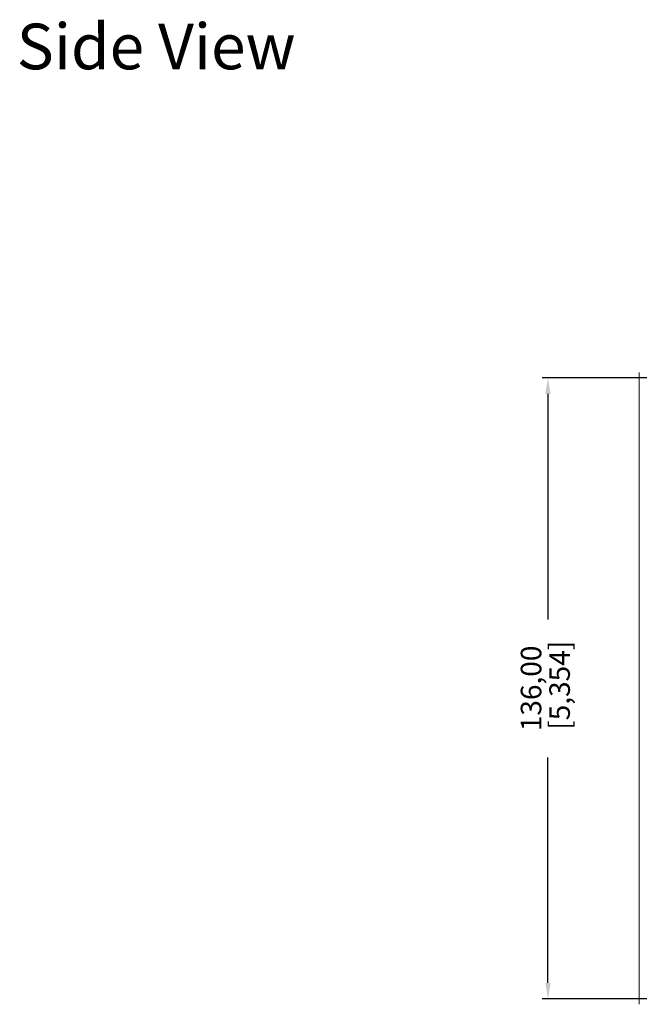
# Model space of a CAD drawing. Units: millimetres. Extents: x 120 to 1674, y 68 to 826.
# Drawn here: x 1040 to 1175, y 219 to 435 of the extents above; entities that cross this region are included whole.
import ezdxf

# ---------------------------------------------------------------- set-up
doc = ezdxf.new("R2010")
doc.units = ezdxf.units.MM
doc.layers.add('1', color=7, linetype='Continuous')
doc.layers.add('2', color=7, linetype='Continuous')
doc.styles.get("Standard").update_dxf_attribs({"font": 'txt', "bigfont": 'chineset.shx'})
doc.dimstyles.new('ISO-25', dxfattribs={"dimtxt": 4.5, "dimasz": 3.5, "dimexe": 1.25, "dimexo": 2.5, "dimgap": 0.5, "dimtad": 0, "dimtoh": 1, "dimzin": 1, "dimtxsty": 'Standard', "dimcen": 2.5, "dimadec": 0, "dimazin": 0, "dimtfac": 1, "dimtmove": 0, "dimatfit": 3, "dimfxl": 1, "dimarcsym": 0})

# ---------------------------------------------------------------- blocks, each defined once
blk = doc.blocks.new('*D18')
at = {"layer": '1', "color": 0, "lineweight": -2}
for p, q in [((1181.17, 356.65), (1154.04, 356.65)), ((1155.29, 353.15), (1155.29, 303.77)), ((1155.29, 224.15), (1155.29, 273.52)), ((1181.17, 220.65), (1154.04, 220.65))]:
    blk.add_line(p, q, dxfattribs=at)
at = {"layer": '1', "color": 0}
for points in [[(1155.87, 353.15), (1154.71, 353.15), (1155.29, 356.65)], [(1154.71, 224.15), (1155.87, 224.15), (1155.29, 220.65)]]:
    blk.add_solid(points, dxfattribs=at)
at = {"layer": 'Defpoints', "color": 0}
for p in [(1183.67, 356.65), (1155.29, 220.65), (1183.67, 220.65)]:
    blk.add_point(p, dxfattribs=at)
at = {"layer": '1', "color": 0, "char_height": 4.5, "attachment_point": 5, "rotation": 90}
for s, insert in [('136,00', (1152.17, 288.65)), (' [5,354]', (1158.42, 288.65))]:
    blk.add_mtext(s, dxfattribs=dict(at, insert=insert))

msp = doc.modelspace()

# ---------------------------------------------------------------- linework, layer by layer
at = {"linetype": 'Continuous', "lineweight": 15}
msp.add_line((1175.29, 219.468), (1175.29, 357.827), dxfattribs=at)

# ---------------------------------------------------------------- texts
at = {"layer": '2', "insert": (1069.49, 429.24), "char_height": 10, "attachment_point": 5}
msp.add_mtext('{\\fTimes New Roman|b1|i1|c238|p18;Side\\fTimes New Roman|b1|i1|c0|p18; View}', dxfattribs=at)

# ---------------------------------------------------------------- dimensions: what is measured, and where the dimension line sits
at = {"layer": '1'}
dim = msp.add_linear_dim(base=(1155.29, 220.648), p1=(1183.665, 356.648), p2=(1183.665, 220.648), angle=90, dimstyle='ISO-25', override={"dimpost": '\\X'}, dxfattribs=at)
dim.commit()
dim.dimension.update_dxf_attribs({"geometry": '*D18', "text_midpoint": (1152.165, 288.648)})

doc.saveas('drawing.dxf')
